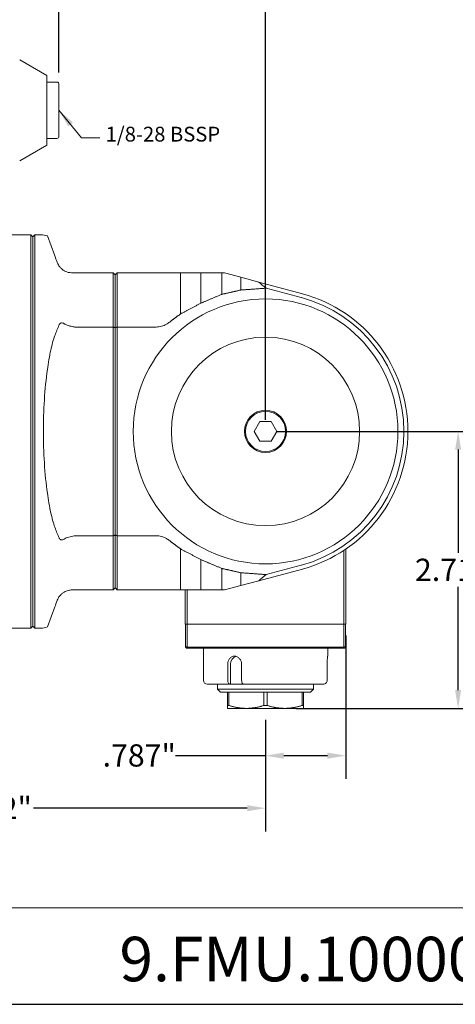
# Model space of a CAD drawing. Units: inches. Extents: x 0.5 to 19.5, y 0.5 to 15.
# Drawn here: x 8.9 to 13.2, y 0.5 to 10.1 of the extents above; entities that cross this region are included whole.
import ezdxf

# ---------------------------------------------------------------- set-up
doc = ezdxf.new("R2010")
doc.units = ezdxf.units.IN
doc.header["$LTSCALE"] = 1.818182
doc.header["$MEASUREMENT"] = 0
doc.layers.get('0').update_dxf_attribs({"lineweight": 25})
doc.layers.add('D', color=7, linetype='Continuous', lineweight=18)
doc.layers.add('L', color=7, linetype='Continuous', lineweight=18)
doc.styles.add('DEFAULT-ANSI', font='arial.ttf')
doc.styles.add('Text Style52', font='arial.ttf')
doc.dimstyles.new('INCH', dxfattribs={"dimscale": 1.818182, "dimtxt": 0.12, "dimasz": 0.098425, "dimexe": 0.125, "dimexo": 0.0625, "dimgap": 0.031496, "dimtad": 0, "dimtih": 1, "dimtoh": 1, "dimdec": 3, "dimrnd": 1e-08, "dimzin": 4, "dimdsep": 46, "dimtxsty": 'DEFAULT-ANSI', "dimcen": 0.09, "dimdle": 0.393701, "dimclrd": 7, "dimclre": 7, "dimclrt": 7, "dimadec": 0, "dimazin": 1, "dimtfac": 0.666667, "dimtdec": 3, "dimtofl": 0, "dimtmove": 0, "dimatfit": 3, "dimfxl": 1, "dimtolj": 1, "dimtzin": 4, "dimlwd": 25, "dimlwe": 25, "dimarcsym": 0})
doc.dimstyles.new('INCH$7', dxfattribs={"dimscale": 1.818182, "dimtxt": 0.12, "dimasz": 0.098425, "dimexe": 0.125, "dimexo": 0.0625, "dimgap": 0.031496, "dimtad": 0, "dimtih": 1, "dimtoh": 1, "dimdec": 3, "dimrnd": 1e-08, "dimzin": 4, "dimdsep": 46, "dimtxsty": 'DEFAULT-ANSI', "dimcen": 0.09, "dimdle": 0.393701, "dimclrd": 7, "dimclre": 7, "dimclrt": 7, "dimadec": 0, "dimazin": 1, "dimtfac": 0.666667, "dimtdec": 3, "dimtofl": 0, "dimtmove": 0, "dimatfit": 3, "dimfxl": 1, "dimtolj": 1, "dimtzin": 4, "dimlwd": 15, "dimlwe": 25, "dimarcsym": 0})

# ---------------------------------------------------------------- blocks, each defined once
blk = doc.blocks.new('Borders A PLAIN')
at = {"layer": 'L', "color": 7, "linetype": 'Continuous', "lineweight": 25}
blk.add_line((0.2492, 0.2483), (10.7492, 0.2483), dxfattribs=at)
blk = doc.blocks.new('Title Blocks CUSTOMER')
at = {"layer": 'D'}
for p, q in [((13.5776, 0.77), (8.3076, 0.77)), ((8.3076, 0.25), (15.8676, 0.25))]:
    blk.add_line(p, q, dxfattribs=at)
at = {"layer": 'D', "color": 7, "style": 'Text Style52'}
blk.add_attdef('PART_NUMBER_001', (10.5439, 0.3743), '', height=0.24, dxfattribs=at)
blk = doc.blocks.new('*D39')
at = {"layer": 'D', "color": 7, "linetype": 'Continuous', "lineweight": 25}
for p, q in [((9.2716, 9.5898), (9.2716, 10.6215)), ((11.2992, 6.1843), (11.2992, 10.6215)), ((9.4505, 10.3943), (9.8042, 10.3943)), ((11.1202, 10.3943), (10.7665, 10.3943))]:
    blk.add_line(p, q, dxfattribs=at)
at = {"layer": 'D', "color": 7, "linetype": 'Continuous'}
for points in [[(9.4505, 10.4241), (9.4505, 10.3644), (9.2716, 10.3943)], [(11.1202, 10.4241), (11.1202, 10.3644), (11.2992, 10.3943)]]:
    blk.add_solid(points, dxfattribs=at)
at = {"layer": 'Defpoints', "color": 0, "linetype": 'Continuous'}
for p in [(11.2992, 10.3943), (9.2716, 9.4762), (11.2992, 6.0707)]:
    blk.add_point(p, dxfattribs=at)
at = {"layer": 'D', "color": 7, "linetype": 'Continuous', "lineweight": 25, "insert": (9.8615, 10.5057), "char_height": 0.218182, "attachment_point": 1, "style": 'DEFAULT-ANSI'}
blk.add_mtext('\\A1;\\fArial|b0|i0;2.028"', dxfattribs=at)
blk = doc.blocks.new('*D40')
at = {"layer": 'D', "color": 7, "linetype": 'Continuous', "lineweight": 25}
for p, q in [((11.4128, 6.0707), (13.4174, 6.0707)), ((13.1901, 5.8917), (13.1901, 4.8792)), ((13.1901, 3.5331), (13.1901, 4.5456)), ((11.5998, 3.3542), (13.4174, 3.3542))]:
    blk.add_line(p, q, dxfattribs=at)
at = {"layer": 'D', "color": 7, "linetype": 'Continuous'}
for points in [[(13.1603, 5.8917), (13.2199, 5.8917), (13.1901, 6.0707)], [(13.1603, 3.5331), (13.2199, 3.5331), (13.1901, 3.3542)]]:
    blk.add_solid(points, dxfattribs=at)
at = {"layer": 'Defpoints', "color": 0, "linetype": 'Continuous'}
for p in [(11.2992, 6.0707), (11.4862, 3.3542), (13.1901, 3.3542)]:
    blk.add_point(p, dxfattribs=at)
at = {"layer": 'D', "color": 7, "linetype": 'Continuous', "lineweight": 25, "insert": (12.7663, 4.822), "char_height": 0.218182, "attachment_point": 1, "style": 'DEFAULT-ANSI'}
blk.add_mtext('\\A1;\\fArial|b0|i0;2.717"', dxfattribs=at)
blk = doc.blocks.new('*D41')
at = {"layer": 'D', "color": 7, "linetype": 'Continuous', "lineweight": 25}
for p, q in [((12.0866, 4.0673), (12.0866, 2.6629)), ((11.2992, 3.2405), (11.2992, 2.6629)), ((11.2992, 2.8901), (10.4163, 2.8901)), ((11.9076, 2.8901), (11.4781, 2.8901))]:
    blk.add_line(p, q, dxfattribs=at)
at = {"layer": 'D', "color": 7, "linetype": 'Continuous'}
for points in [[(11.4781, 2.92), (11.4781, 2.8603), (11.2992, 2.8901)], [(11.9076, 2.92), (11.9076, 2.8603), (12.0866, 2.8901)]]:
    blk.add_solid(points, dxfattribs=at)
at = {"layer": 'Defpoints', "color": 0, "linetype": 'Continuous'}
for p in [(12.0866, 4.1809), (11.2992, 3.3542), (12.0866, 2.8901)]:
    blk.add_point(p, dxfattribs=at)
at = {"layer": 'D', "color": 7, "linetype": 'Continuous', "lineweight": 25, "insert": (9.6996, 3.0015), "char_height": 0.218182, "attachment_point": 1, "style": 'DEFAULT-ANSI'}
blk.add_mtext('\\A1;\\fArial|b0|i0;.787"', dxfattribs=at)
blk = doc.blocks.new('*D42')
at = {"layer": 'D', "color": 7, "linetype": 'Continuous', "lineweight": 25}
for p, q in [((5.7873, 4.5821), (5.7873, 2.1475)), ((11.2992, 3.2405), (11.2992, 2.1475)), ((5.9663, 2.3748), (8.064, 2.3748)), ((11.1202, 2.3748), (9.0225, 2.3748))]:
    blk.add_line(p, q, dxfattribs=at)
at = {"layer": 'D', "color": 7, "linetype": 'Continuous'}
for points in [[(5.9663, 2.4046), (5.9663, 2.345), (5.7873, 2.3748)], [(11.1202, 2.4046), (11.1202, 2.345), (11.2992, 2.3748)]]:
    blk.add_solid(points, dxfattribs=at)
at = {"layer": 'Defpoints', "color": 0, "linetype": 'Continuous'}
for p in [(5.7873, 4.6957), (11.2992, 3.3542), (5.7873, 2.3748)]:
    blk.add_point(p, dxfattribs=at)
at = {"layer": 'D', "color": 7, "linetype": 'Continuous', "lineweight": 25, "insert": (8.1212, 2.4862), "char_height": 0.218182, "attachment_point": 1, "style": 'DEFAULT-ANSI'}
blk.add_mtext('\\A1;\\fArial|b0|i0;5.512"', dxfattribs=at)

msp = doc.modelspace()

# ---------------------------------------------------------------- linework, layer by layer
at = {"layer": 'L'}
for p, q in [((9.1535, 9.5616), (8.8856, 9.7163)), ((9.1535, 8.879), (9.1535, 9.5616)), ((9.1535, 9.4959), (9.2519, 9.4959)), ((9.2716, 8.9644), (9.2716, 9.4762)), ((9.1535, 8.9447), (9.2519, 8.9447)), ((9.1535, 8.879), (8.8856, 8.7243)), ((8.7007, 7.9998), (8.996, 7.9998)), ((8.996, 4.1416), (8.996, 7.9998)), ((9.0157, 7.9801), (8.996, 7.9998)), ((9.0157, 7.9801), (9.0354, 7.9998)), ((9.0157, 7.9801), (9.0157, 4.1613)), ((9.0354, 7.9998), (9.0354, 4.1416)), ((9.0354, 7.9998), (9.0916, 7.9998)), ((9.1595, 7.9877), (9.2308, 7.7919)), ((9.4352, 7.6258), (9.4015, 7.6258)), ((9.8031, 7.6258), (9.4352, 7.6258)), ((9.8228, 7.6061), (9.8031, 7.6258)), ((9.8031, 7.0941), (9.8031, 7.6258)), ((9.8425, 7.6258), (9.8228, 7.6061)), ((9.8228, 7.6061), (9.8228, 7.0877)), ((10.2254, 7.6258), (9.8425, 7.6258)), ((9.8425, 7.6258), (9.8425, 7.0941)), ((10.4641, 7.6258), (10.4641, 7.2224)), ((10.6642, 7.6258), (10.6642, 7.328)), ((10.8701, 7.6258), (10.8701, 7.4147)), ((11.0565, 7.5826), (10.8954, 7.6258)), ((11.0565, 7.5826), (11.0565, 7.4569)), ((11.2342, 7.535), (11.0565, 7.5826)), ((11.2342, 7.535), (11.6609, 7.4207)), ((11.6507, 7.3827), (11.3049, 7.4753)), ((9.4352, 7.0941), (9.8031, 7.0941)), ((9.8031, 5.0473), (9.8031, 7.0941)), ((9.8228, 7.0877), (9.8228, 5.0537)), ((9.8425, 7.0941), (10.2254, 7.0941)), ((9.8425, 7.0941), (9.8425, 5.0473)), ((11.1866, 6.0707), (11.2429, 6.1682)), ((11.3555, 6.1682), (11.2429, 6.1682)), ((11.3555, 6.1682), (11.4118, 6.0707)), ((11.2429, 5.9732), (11.1866, 6.0707)), ((11.4118, 6.0707), (11.3555, 5.9732)), ((11.2429, 5.9732), (11.3555, 5.9732)), ((9.8031, 5.0473), (9.4352, 5.0473)), ((9.8031, 4.5156), (9.8031, 5.0473)), ((9.8228, 5.0537), (9.8228, 4.5353)), ((10.2254, 5.0473), (9.8425, 5.0473)), ((9.8425, 5.0473), (9.8425, 4.5156)), ((10.4641, 4.919), (10.4641, 4.5156)), ((12.0669, 4.9028), (12.0669, 4.1809)), ((12.0866, 4.1809), (12.0866, 4.916)), ((10.6642, 4.8134), (10.6642, 4.5156)), ((11.3049, 4.6661), (11.6507, 4.7587)), ((10.8701, 4.7267), (10.8701, 4.5156)), ((11.0565, 4.6845), (11.0565, 4.5588)), ((11.6609, 4.7207), (11.2342, 4.6064)), ((10.8954, 4.5156), (11.0565, 4.5588)), ((11.0565, 4.5588), (11.2342, 4.6064)), ((9.4015, 4.5156), (9.4352, 4.5156)), ((9.4352, 4.5156), (9.8031, 4.5156)), ((9.8031, 4.5156), (9.8228, 4.5353)), ((9.8228, 4.5353), (9.8425, 4.5156)), ((9.8425, 4.5156), (10.2254, 4.5156)), ((10.5118, 4.5156), (10.5118, 4.1809)), ((10.5314, 4.1809), (10.5314, 4.5156)), ((9.2308, 4.3495), (9.1595, 4.1537)), ((9.0157, 4.1613), (8.996, 4.1416)), ((9.0157, 4.1613), (9.0354, 4.1416)), ((10.5314, 4.1809), (10.5118, 4.1809)), ((10.5137, 4.1809), (10.5137, 3.9565)), ((10.5313, 4.1809), (10.5313, 3.9565)), ((10.5314, 4.1809), (12.0669, 4.1809)), ((12.0866, 4.1809), (12.0669, 4.1809)), ((12.067, 4.1809), (12.067, 3.9565)), ((12.0846, 4.1809), (12.0846, 3.9565)), ((8.7007, 4.1416), (8.996, 4.1416)), ((9.0354, 4.1416), (9.0916, 4.1416)), ((10.5137, 3.9565), (10.5313, 3.9565)), ((10.5137, 3.9546), (10.5236, 3.9447)), ((10.5236, 3.9447), (10.5381, 3.9447)), ((12.0642, 3.9546), (10.5341, 3.9546)), ((12.0602, 3.9447), (10.5381, 3.9447)), ((10.6889, 3.9447), (10.6889, 3.6298)), ((11.9094, 3.9447), (11.9094, 3.866)), ((12.0602, 3.9447), (12.0747, 3.9447)), ((12.067, 3.9565), (12.0846, 3.9565)), ((12.0747, 3.9447), (12.0846, 3.9546)), ((10.9284, 3.6298), (10.9284, 3.7872)), ((10.9554, 3.7872), (10.9554, 3.5904)), ((11.0648, 3.7872), (11.0648, 3.6298)), ((11.9043, 3.6298), (11.9043, 3.7872)), ((10.7283, 3.5904), (10.9483, 3.5904)), ((10.8267, 3.5412), (10.8267, 3.5904)), ((10.9554, 3.5904), (10.9483, 3.5904)), ((11.0846, 3.5904), (10.9554, 3.5904)), ((11.0846, 3.5904), (11.8646, 3.5904)), ((11.7716, 3.5412), (11.7716, 3.5904)), ((10.8267, 3.5412), (11.7716, 3.5412)), ((10.8562, 3.5116), (10.8267, 3.5412)), ((10.8562, 3.5116), (11.7421, 3.5116)), ((10.9251, 3.5116), (10.9251, 3.3826)), ((10.9406, 3.3826), (10.9406, 3.5116)), ((11.2837, 3.5116), (11.2837, 3.3826)), ((11.3146, 3.3826), (11.3146, 3.5116)), ((11.6577, 3.5116), (11.6577, 3.3826)), ((11.6732, 3.3826), (11.6732, 3.5116)), ((11.7421, 3.5116), (11.7716, 3.5412)), ((10.9251, 3.3542), (10.9251, 3.3826)), ((10.9251, 3.3826), (10.9406, 3.3826)), ((11.2837, 3.3826), (11.3146, 3.3826)), ((11.6577, 3.3826), (11.6732, 3.3826)), ((11.6732, 3.3826), (11.6732, 3.3542)), ((10.9251, 3.3542), (11.1121, 3.3542)), ((11.1121, 3.3542), (11.4862, 3.3542)), ((11.4862, 3.3542), (11.6732, 3.3542))]:
    msp.add_line(p, q, dxfattribs=at)
for radius in [1.2992, 0.9242, 0.2067, 0.1969]:
    msp.add_circle((11.2992, 6.0707), radius, dxfattribs=at)
for centre, radius, start, end in [((9.2519, 9.4762), 0.0197, 0, 90), ((9.2519, 8.9644), 0.0197, 270, 0), ((9.0916, 7.803), 0.1969, 69.81701, 90), ((11.2992, 6.0707), 1.3583, 285, 75), ((11.2992, 6.0707), 1.3976, 285, 75), ((9.0916, 4.3384), 0.1969, 270, 290.18299), ((10.7283, 3.6298), 0.0394, 180, 270)]:
    msp.add_arc(centre, radius, start, end, dxfattribs=at)
for centre, major_axis, ratio, start_param, end_param in [((9.9472, 5.8242), (0.8062, -2.2145), 0.000037, 3.618161, 3.676408), ((22.1933, 5.5715), (-11.0938, 2.2183), 0.110533, 0.179629, 0.216073), ((9.6238, 6.0707), (0, -1.3771), 0.390773, 3.851046, 3.96029), ((9.6238, 6.0707), (0, -1.3771), 0.390773, 5.464488, 5.573732), ((22.1933, 6.5699), (11.0938, 2.2183), 0.110533, 2.92552, 2.961964), ((9.9472, 6.3172), (0.8062, 2.2145), 0.000037, 2.606777, 2.665025), ((11.0236, 3.7872), (0, 0.0787), 0.866025, 0.217347, 1.570796)]:
    msp.add_ellipse(centre, major_axis=major_axis, ratio=ratio, start_param=start_param, end_param=end_param, dxfattribs=at)
for points, knots in [([(9.3239, 7.6463), (9.3224, 7.6472), (9.3208, 7.6481), (9.312, 7.6534), (9.3045, 7.6589), (9.2973, 7.6653), (9.2913, 7.6706), (9.2849, 7.6771), (9.2737, 7.6909), (9.2689, 7.6981), (9.2611, 7.7115), (9.2574, 7.7195), (9.2545, 7.7269), (9.254, 7.7282), (9.2536, 7.7294)], [-0.0949819, -0.0949819, -0.0949819, -0.0949819, -0.0778709, -0.0778709, 0, 0, 0, 0.0648391, 0.0648391, 0.1296781, 0.1296781, 0.2026215, 0.2026215, 0.2178463, 0.2178463, 0.2178463, 0.2178463]), ([(9.3239, 7.6463), (9.3276, 7.6442), (9.3315, 7.6422), (9.3525, 7.6325), (9.3726, 7.6269), (9.397, 7.6259), (9.3993, 7.6258), (9.4015, 7.6258)], [-12.1563271, -12.1563271, -12.1563271, -12.1563271, -12.1078126, -12.1078126, -11.9115019, -11.9115019, -11.8915548, -11.8915548, -11.8915548, -11.8915548]), ([(10.2254, 7.6258), (10.2395, 7.6258), (10.2563, 7.6258), (10.2856, 7.6258), (10.3033, 7.6258), (10.3314, 7.6258), (10.3453, 7.6258), (10.3585, 7.6258)], [-3.121891, -3.121891, -3.121891, -3.121891, -3.0140403, -3.0140403, -2.8876014, -2.8876014, -2.7565746, -2.7565746, -2.7565746, -2.7565746]), ([(9.2732, 7.1155), (9.2743, 7.1179), (9.2755, 7.1201), (9.2791, 7.1255), (9.2819, 7.1286), (9.2885, 7.1331), (9.2923, 7.1344), (9.3, 7.1351), (9.3043, 7.1346), (9.3134, 7.1319), (9.3182, 7.1296), (9.323, 7.1268), (9.3234, 7.1265), (9.3239, 7.1262)], [2.6658845, 2.6658845, 2.6658845, 2.6658845, 2.6959168, 2.6959168, 2.7449142, 2.7449142, 2.7939115, 2.7939115, 2.8406787, 2.8406787, 2.8874458, 2.8874458, 2.8924936, 2.8924936, 2.8924936, 2.8924936]), ([(9.4212, 7.0952), (9.4069, 7.0974), (9.3928, 7.1002), (9.3594, 7.109), (9.3421, 7.1157), (9.3265, 7.1246), (9.3252, 7.1254), (9.3239, 7.1262)], [-1.6592289, -1.6592289, -1.6592289, -1.6592289, -1.5386732, -1.5386732, -1.3597492, -1.3597492, -1.3425855, -1.3425855, -1.3425855, -1.3425855]), ([(10.3585, 7.1433), (10.348, 7.1353), (10.3372, 7.1282), (10.3119, 7.1139), (10.2951, 7.1065), (10.2602, 7.0966), (10.2421, 7.0941), (10.2254, 7.0941)], [-3.2044557, -3.2044557, -3.2044557, -3.2044557, -3.1104291, -3.1104291, -2.9829178, -2.9829178, -2.8554064, -2.8554064, -2.8554064, -2.8554064]), ([(9.2308, 7.0115), (9.2157, 6.9701), (9.2018, 6.9166), (9.1849, 6.8397), (9.1785, 6.8076), (9.167, 6.7416), (9.1618, 6.7078), (9.1447, 6.5864), (9.1344, 6.4839), (9.1212, 6.2748), (9.1182, 6.1682), (9.1182, 6.0707), (9.1182, 5.9732), (9.1212, 5.8666), (9.1344, 5.6575), (9.1447, 5.555), (9.1618, 5.4336), (9.167, 5.3998), (9.1785, 5.3339), (9.1849, 5.3017), (9.2018, 5.2248), (9.2157, 5.1713), (9.2308, 5.1299)], [-2.439845, -2.439845, -2.439845, -2.439845, -2.000151, -2.000151, -1.743106, -1.743106, -1.486062, -1.486062, -0.743031, -0.743031, 0, 0, 0, 0.743031, 0.743031, 1.486062, 1.486062, 1.743106, 1.743106, 2.000151, 2.000151, 2.439845, 2.439845, 2.439845, 2.439845]), ([(9.3239, 5.0152), (9.3234, 5.0149), (9.323, 5.0146), (9.3182, 5.0118), (9.3134, 5.0095), (9.3043, 5.0068), (9.3, 5.0063), (9.2923, 5.007), (9.2885, 5.0083), (9.2819, 5.0128), (9.2791, 5.0159), (9.2755, 5.0213), (9.2743, 5.0235), (9.2732, 5.0259)], [8.4252073, 8.4252073, 8.4252073, 8.4252073, 8.430255, 8.430255, 8.4770222, 8.4770222, 8.5237894, 8.5237894, 8.5727867, 8.5727867, 8.621784, 8.621784, 8.6518163, 8.6518163, 8.6518163, 8.6518163]), ([(9.3239, 5.0152), (9.3357, 5.0225), (9.35, 5.0288), (9.3838, 5.0394), (9.4022, 5.0433), (9.4212, 5.0462)], [-3.4426412, -3.4426412, -3.4426412, -3.4426412, -3.3384388, -3.3384388, -3.2328023, -3.2328023, -3.2328023, -3.2328023]), ([(10.2254, 5.0473), (10.2421, 5.0473), (10.2602, 5.0448), (10.2951, 5.0349), (10.3119, 5.0275), (10.3372, 5.0132), (10.348, 5.0061), (10.3585, 4.9981)], [2.8554064, 2.8554064, 2.8554064, 2.8554064, 2.9829178, 2.9829178, 3.1104291, 3.1104291, 3.2044557, 3.2044557, 3.2044557, 3.2044557]), ([(9.2536, 4.412), (9.254, 4.4132), (9.2545, 4.4145), (9.2574, 4.4219), (9.2611, 4.4299), (9.2689, 4.4433), (9.2737, 4.4505), (9.2849, 4.4643), (9.2913, 4.4708), (9.3045, 4.4825), (9.312, 4.488), (9.3208, 4.4933), (9.3224, 4.4942), (9.3239, 4.4951)], [-4.521976, -4.521976, -4.521976, -4.521976, -4.5067513, -4.5067513, -4.4338078, -4.4338078, -4.3689688, -4.3689688, -4.3041297, -4.3041297, -4.2262589, -4.2262589, -4.2091479, -4.2091479, -4.2091479, -4.2091479]), ([(9.4015, 4.5156), (9.389, 4.5156), (9.3766, 4.5141), (9.3492, 4.5075), (9.3354, 4.5016), (9.3239, 4.4951)], [-1.5440071, -1.5440071, -1.5440071, -1.5440071, -1.4480302, -1.4480302, -1.3203967, -1.3203967, -1.3203967, -1.3203967]), ([(10.2254, 4.5156), (10.2395, 4.5156), (10.2563, 4.5156), (10.2856, 4.5156), (10.3033, 4.5156), (10.3314, 4.5156), (10.3453, 4.5156), (10.3585, 4.5156)], [3.121891, 3.121891, 3.121891, 3.121891, 3.2297416, 3.2297416, 3.3561805, 3.3561805, 3.4872073, 3.4872073, 3.4872073, 3.4872073]), ([(10.9284, 3.7872), (10.9284, 3.7971), (10.93, 3.8077), (10.9365, 3.8271), (10.9414, 3.8359), (10.9528, 3.8499), (10.9601, 3.856), (10.9765, 3.864), (10.9855, 3.866), (11.0026, 3.866), (11.0119, 3.864), (11.0292, 3.856), (11.0372, 3.8499), (11.0499, 3.8359), (11.0555, 3.8271), (11.0629, 3.8077), (11.0648, 3.7971), (11.0648, 3.7872)], [-1.2068432, -1.2068432, -1.2068432, -1.2068432, -1.1314151, -1.1314151, -1.0559871, -1.0559871, -0.9805597, -0.9805597, -0.9051324, -0.9051324, -0.829705, -0.829705, -0.7542777, -0.7542777, -0.6788496, -0.6788496, -0.6034216, -0.6034216, -0.6034216, -0.6034216]), ([(11.9043, 3.7872), (11.9043, 3.7971), (11.9046, 3.8077), (11.9055, 3.8271), (11.9062, 3.8359), (11.9075, 3.8499), (11.9082, 3.856), (11.9091, 3.864), (11.9094, 3.866), (11.9094, 3.866)], [-1.2068432, -1.2068432, -1.2068432, -1.2068432, -1.1314151, -1.1314151, -1.0559871, -1.0559871, -0.9805597, -0.9805597, -0.9051324, -0.9051324, -0.9051324, -0.9051324]), ([(10.9483, 3.5904), (10.9458, 3.5904), (10.9429, 3.5915), (10.9384, 3.5953), (10.9359, 3.5985), (10.9325, 3.6054), (10.9308, 3.6102), (10.929, 3.6192), (10.9284, 3.6249), (10.9284, 3.6298)], [-0.1487716, -0.1487716, -0.1487716, -0.1487716, -0.1112873, -0.1112873, -0.0740003, -0.0740003, -0.0369206, -0.0369206, 0, 0, 0, 0]), ([(11.0648, 3.6298), (11.0648, 3.6249), (11.0653, 3.6192), (11.0672, 3.6102), (11.0688, 3.6054), (11.0723, 3.5985), (11.0747, 3.5953), (11.0793, 3.5915), (11.0822, 3.5904), (11.0846, 3.5904)], [0, 0, 0, 0, 0.0369206, 0.0369206, 0.0740003, 0.0740003, 0.1112873, 0.1112873, 0.1487716, 0.1487716, 0.1487716, 0.1487716]), ([(11.8646, 3.5904), (11.8695, 3.5904), (11.8753, 3.5915), (11.8843, 3.5953), (11.8892, 3.5985), (11.8962, 3.6054), (11.8994, 3.6102), (11.9031, 3.6192), (11.9043, 3.6249), (11.9043, 3.6298)], [-0.1487716, -0.1487716, -0.1487716, -0.1487716, -0.1112873, -0.1112873, -0.0740003, -0.0740003, -0.0369206, -0.0369206, 0, 0, 0, 0])]:
    msp.add_open_spline(points, degree=3, knots=knots, dxfattribs=at)
for points, weights in [([(10.4641, 7.6258), (10.4083, 7.6258), (10.3585, 7.6258)], [1.06520912094, 1.07350700405, 1.08101926576]), ([(10.6642, 7.6258), (10.5577, 7.6258), (10.4641, 7.6258)], [1.0091398859, 1.0123200455, 1.01428607451]), ([(10.8701, 7.6258), (10.7624, 7.6258), (10.6642, 7.6258)], [1.00147347863, 1.0038625608, 1.0055416684]), ([(10.8954, 7.6258), (10.8827, 7.6258), (10.8701, 7.6258)], [1.00115032196, 1.0012133266, 1.00127335257]), ([(10.8701, 7.4147), (10.9619, 7.4356), (11.0565, 7.4569)], [1.00657808702, 1.00671182634, 1.00672781386]), ([(11.0565, 7.4569), (11.1799, 7.4661), (11.3049, 7.4753)], [1.00072979889, 1.00074191596, 1.00073226874]), ([(10.6642, 7.328), (10.7637, 7.3706), (10.8701, 7.4147)], [1.02130617303, 1.02201716995, 1.02220153046]), ([(10.4641, 7.2224), (10.5597, 7.2742), (10.6642, 7.328)], [1.0286863337, 1.0303819567, 1.03123614405]), ([(10.3585, 7.1433), (10.4094, 7.1823), (10.4641, 7.2224)], [1.05165058755, 1.05346309284, 1.05476177662]), ([(10.4641, 4.919), (10.4094, 4.9591), (10.3585, 4.9981)], [1.05476177662, 1.05346309284, 1.05165058755]), ([(10.4641, 4.919), (10.5597, 4.8672), (10.6642, 4.8134)], [1.0286863337, 1.0303819567, 1.03123614405]), ([(10.6642, 4.8134), (10.7637, 4.7708), (10.8701, 4.7267)], [1.02130617304, 1.02201716995, 1.02220153046]), ([(11.0565, 4.6845), (10.9619, 4.7058), (10.8701, 4.7267)], [1.00672781386, 1.00671182634, 1.00657808702]), ([(11.3049, 4.6661), (11.1799, 4.6753), (11.0565, 4.6845)], [1.00073226874, 1.00074191595, 1.00072979888]), ([(10.4641, 4.5156), (10.4083, 4.5156), (10.3585, 4.5156)], [1.06520912087, 1.073507004, 1.08101926572]), ([(10.4641, 4.5156), (10.5577, 4.5156), (10.6642, 4.5156)], [1.0142860745, 1.01232004548, 1.00913988589]), ([(10.6642, 4.5156), (10.7624, 4.5156), (10.8701, 4.5156)], [1.00554166839, 1.0038625608, 1.00147347863]), ([(10.8701, 4.5156), (10.8827, 4.5156), (10.8954, 4.5156)], [1.00127335473, 1.00121332877, 1.00115032415]), ([(10.5137, 3.9546), (10.5137, 3.9555), (10.5137, 3.9565)], [1.00481417325, 1.00488423043, 1.0049526353]), ([(10.5313, 3.9565), (10.5327, 3.9555), (10.5341, 3.9546)], [1.0049526353, 1.00488423043, 1.00481417325]), ([(12.0642, 3.9546), (12.0656, 3.9555), (12.067, 3.9565)], [1.00481417325, 1.00488423043, 1.0049526353]), ([(12.0846, 3.9565), (12.0846, 3.9555), (12.0846, 3.9546)], [1.0049526353, 1.00488423043, 1.00481417325]), ([(10.9406, 3.3826), (11.0317, 3.3542), (11.1121, 3.3542)], [1.36593847101, 1.4558028441, 1.4558028441]), ([(11.1121, 3.3542), (11.1926, 3.3542), (11.2837, 3.3826)], [1.4558028441, 1.4558028441, 1.36593847101]), ([(11.3146, 3.3826), (11.4057, 3.3542), (11.4862, 3.3542)], [1.36593847101, 1.4558028441, 1.4558028441]), ([(11.4862, 3.3542), (11.5666, 3.3542), (11.6577, 3.3826)], [1.4558028441, 1.4558028441, 1.36593847101])]:
    msp.add_rational_spline(points, weights, degree=2, dxfattribs=at)
for points, degree in [([(9.4352, 7.0941), (9.4307, 7.0941), (9.426, 7.0945), (9.4212, 7.0952)], 3), ([(9.8031, 7.0941), (9.813, 7.0909), (9.8228, 7.0877)], 2), ([(9.8228, 7.0877), (9.8326, 7.0909), (9.8425, 7.0941)], 2), ([(9.4212, 5.0462), (9.426, 5.0469), (9.4307, 5.0473), (9.4352, 5.0473)], 3), ([(9.8228, 5.0537), (9.813, 5.0505), (9.8031, 5.0473)], 2), ([(9.8425, 5.0473), (9.8326, 5.0505), (9.8228, 5.0537)], 2), ([(10.5381, 3.9447), (10.5377, 3.9458), (10.5368, 3.948), (10.5354, 3.9513), (10.5345, 3.9535), (10.5341, 3.9546)], 3), ([(12.0642, 3.9546), (12.0638, 3.9535), (12.0629, 3.9513), (12.0615, 3.948), (12.0606, 3.9458), (12.0602, 3.9447)], 3)]:
    msp.add_open_spline(points, degree=degree, dxfattribs=at)

# ---------------------------------------------------------------- block references
at = {"xscale": 1.818181818181818, "yscale": 1.818181818181818, "zscale": 1.818181818181818}
msp.add_blockref('Borders A PLAIN', (0, 0), dxfattribs=at)
msp.add_blockref('Title Blocks CUSTOMER', (-9.3062, -0.0031), dxfattribs=at).add_auto_attribs({'PART_NUMBER_001': '9.FMU.10000-4C50'})

# ---------------------------------------------------------------- texts
at = {"layer": 'D', "color": 7, "insert": (9.7292, 9.0587), "char_height": 0.145455, "width": 1.174723, "attachment_point": 1, "style": 'DEFAULT-ANSI'}
msp.add_mtext('\\fArial|b0|i0;\\H0.1455;1/8-28 BSSP', dxfattribs=at)

# ---------------------------------------------------------------- dimensions: what is measured, and where the dimension line sits
at = {"layer": 'D', "color": 7, "linetype": 'Continuous', "lineweight": 25}
for base, p1, p2, angle, override, picture, middle in [((11.2992, 10.3943), (9.2716, 9.4762), (11.2992, 6.0707), 180, {"dimgap": 0.031496, "dimtih": 0, "dimtoh": 0, "dimdec": 3, "dimtol": 0, "dimlim": 0, "dimtp": 0, "dimtm": 0, "dimtdec": 3, "dimatfit": 1}, '*D39', (10.2854, 10.3943)), ((13.19012, 3.35417), (11.29915, 6.0707), (11.48616, 3.35417), 90, {"dimgap": 0.031496, "dimdec": 3, "dimtol": 0, "dimlim": 0, "dimtp": 0, "dimtm": 0, "dimtdec": 3, "dimatfit": 1}, '*D40', (13.19012, 4.71243)), ((5.7873, 2.3748), (11.2992, 3.3542), (5.7873, 4.6957), 180, {"dimgap": 0.031496, "dimtih": 0, "dimtoh": 0, "dimdec": 3, "dimtol": 0, "dimlim": 0, "dimtp": 0, "dimtm": 0, "dimtdec": 3, "dimatfit": 1}, '*D42', (8.5432, 2.3748))]:
    dim = msp.add_linear_dim(base=base, p1=p1, p2=p2, angle=angle, text='\\fArial|b0|i0;<>"', dimstyle='INCH', override=override, dxfattribs=at)
    dim.commit()
    dim.dimension.update_dxf_attribs({"geometry": picture, "text_midpoint": middle, "dimtype": 160})
dim = msp.add_linear_dim(base=(12.0866, 2.8901), p1=(11.2992, 3.3542), p2=(12.0866, 4.1809), text='\\fArial|b0|i0;<>"', dimstyle='INCH', override={"dimgap": 0.031496, "dimtih": 0, "dimtoh": 0, "dimdec": 3, "dimtol": 0, "dimlim": 0, "dimtp": 0, "dimtm": 0, "dimtdec": 3, "dimatfit": 2}, dxfattribs=at)
dim.commit()
dim.dimension.update_dxf_attribs({"geometry": '*D41', "text_midpoint": (10.0294, 2.8901), "dimtype": 160})

# ---------------------------------------------------------------- leaders
at = {"layer": 'D', "color": 7, "linetype": 'Continuous', "lineweight": 18, "annotation_type": 0, "has_hookline": 1, "hookline_direction": 0, "text_width": 1.1442}
msp.add_leader([(9.2716, 9.2203), (9.493, 8.9496), (9.6719, 8.9496)], dimstyle='INCH$7', override={"dimtad": 0}, dxfattribs=at)

doc.saveas('drawing.dxf')
